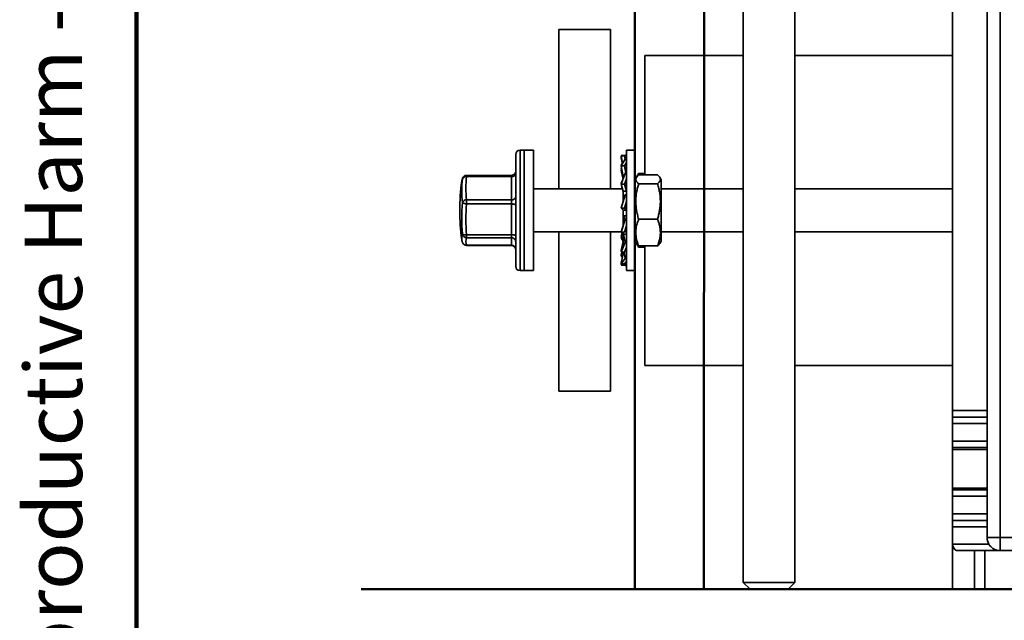
# Model space of a CAD drawing. Units: inches. Extents: x 0.2 to 8.4, y 0.1 to 10.9.
# Drawn here: x 0.2 to 2, y 2.6 to 3.7 of the extents above; entities that cross this region are included whole.
import ezdxf

# ---------------------------------------------------------------- set-up
doc = ezdxf.new("R2010")
doc.units = ezdxf.units.IN
doc.header["$MEASUREMENT"] = 0
doc.layers.add('WALL', color=7, linetype='Continuous', lineweight=50)
doc.styles.add('SLDTEXTSTYLE0', font='TXT', dxfattribs={"width": 0.605})

# ---------------------------------------------------------------- blocks, each defined once
blk = doc.blocks.new('prop 65')
at = {"layer": 'WALL', "insert": (0.3958, 0.1802), "char_height": 0.15625, "attachment_point": 1, "style": 'SLDTEXTSTYLE0'}
blk.add_mtext('WARNING: Cancer and Reproductive Harm - www.P65Warnings.ca.gov', dxfattribs=at)

msp = doc.modelspace()

# ---------------------------------------------------------------- linework, layer by layer
at = {"color": 7, "linetype": 'Continuous', "lineweight": 100}
msp.add_line((0.3984375, 0.0625), (0.3984375, 10.9375), dxfattribs=at)
at = {"color": 7, "linetype": 'Continuous', "lineweight": 35}
for p, q in [((1.49935403, 4.29873689), (1.49935403, 2.6515494)), ((1.59310404, 2.6515494), (1.59310404, 4.29873689)), ((1.96522279, 4.26404945), (1.96522279, 2.73279942)), ((1.87928529, 2.96326817), (1.87928529, 4.0335807)), ((1.94178529, 2.96326817), (1.94178529, 4.0335807)), ((1.25819157, 3.65467442), (1.16444156, 3.65467442)), ((1.16444156, 3.36561192), (1.16444156, 3.65467442)), ((1.25819157, 3.36561192), (1.25819157, 3.65467442)), ((1.49935403, 3.60779941), (1.32069152, 3.60779941)), ((1.32069152, 3.39102507), (1.32069152, 3.60779941)), ((1.87928529, 3.60779941), (1.59310404, 3.60779941)), ((1.10194152, 3.43592442), (1.09412905, 3.43592442)), ((1.1188165, 3.43592442), (1.10194152, 3.43592442)), ((1.10194152, 3.39046688), (1.10194152, 3.43592442)), ((1.10194152, 3.43592442), (1.10194152, 3.29650496)), ((1.1188165, 3.39046688), (1.1188165, 3.43592442)), ((1.3027915, 3.43592442), (1.28737907, 3.43592442)), ((1.28737907, 3.43592442), (1.28737907, 3.39570414)), ((1.3027915, 3.43592442), (1.3027915, 3.39570414)), ((1.08631657, 3.42811192), (1.08631657, 3.29865099)), ((1.2850798, 3.42679407), (1.27794154, 3.42532435)), ((1.27794154, 3.42610195), (1.27807054, 3.42535091)), ((1.27794154, 3.42610195), (1.28171831, 3.42610195)), ((1.27794154, 3.42532435), (1.28024396, 3.41149552)), ((1.27794154, 3.42532435), (1.28392826, 3.42532435)), ((1.27794154, 3.42345673), (1.28012568, 3.41129692)), ((1.27794154, 3.42345673), (1.27825247, 3.42345673)), ((1.2781691, 3.42219), (1.27794154, 3.42203982)), ((1.27794154, 3.42203982), (1.27984144, 3.41081944)), ((1.27794154, 3.42203982), (1.27819608, 3.42203982)), ((1.2850798, 3.41961788), (1.27794154, 3.40762836)), ((1.28392826, 3.42532435), (1.28737907, 3.42603484)), ((1.28392826, 3.42532435), (1.28487176, 3.41926848)), ((1.28392826, 3.40762836), (1.28737907, 3.41342433)), ((1.28737907, 3.42679407), (1.2850798, 3.42679407)), ((1.28737907, 3.41961788), (1.2850798, 3.41961788)), ((1.27794154, 3.41044648), (1.27839159, 3.40838427)), ((1.27794154, 3.41044648), (1.27961939, 3.41044648)), ((1.27794154, 3.40762836), (1.28162907, 3.38824832)), ((1.27794154, 3.40762836), (1.28392826, 3.40762836)), ((1.27794154, 3.40239545), (1.28162907, 3.38755109)), ((1.27794154, 3.40239545), (1.27893725, 3.40239545)), ((1.27848853, 3.4001935), (1.27794154, 3.39906465)), ((1.27794154, 3.39906465), (1.28123784, 3.3831715)), ((1.27794154, 3.39906465), (1.27876896, 3.39906465)), ((1.28392826, 3.40762836), (1.28635344, 3.39400834)), ((1.28737907, 3.39404418), (1.28744683, 3.39622464)), ((1.28737907, 3.39570414), (1.28737907, 3.21717442)), ((1.3027915, 3.39570414), (1.3027915, 3.21717442)), ((1.07850402, 3.39015136), (0.99719157, 3.39015136)), ((1.07850402, 3.38774635), (0.99719157, 3.38774635)), ((1.07850402, 3.34581591), (1.07850402, 3.38774635)), ((1.10194152, 3.21717442), (1.10194152, 3.39046688)), ((1.1188165, 3.21717442), (1.1188165, 3.39046688)), ((1.2850798, 3.39400834), (1.27794154, 3.3738737)), ((1.2786613, 3.37590389), (1.27794154, 3.37817417)), ((1.27794154, 3.37817417), (1.27875957, 3.37618107)), ((1.27794154, 3.37817417), (1.2794662, 3.37817417)), ((1.28162907, 3.38849422), (1.2831249, 3.38849422)), ((1.28162907, 3.384309), (1.28162907, 3.38849422)), ((1.28392826, 3.3738737), (1.28737907, 3.38360718)), ((1.28745482, 3.39400834), (1.2850798, 3.39400834)), ((1.30526054, 3.38645083), (1.3027915, 3.38217442)), ((1.3073673, 3.39009985), (1.30526054, 3.38645083)), ((1.30942641, 3.39327925), (1.32069152, 3.39327925)), ((1.30942641, 3.39102507), (1.34365662, 3.39102507)), ((1.35029152, 3.38217442), (1.34782535, 3.38644595)), ((1.35029152, 3.38049201), (1.35029152, 3.38217442)), ((1.35029152, 3.27092442), (1.35029152, 3.38049201)), ((1.28032654, 3.36561192), (1.1188165, 3.36561192)), ((1.27794154, 3.3738737), (1.28162907, 3.36110002)), ((1.27794154, 3.3738737), (1.28392826, 3.3738737)), ((1.27815296, 3.36561192), (1.27794154, 3.36631193)), ((1.27794154, 3.36631193), (1.27835653, 3.36561192)), ((1.27794154, 3.36631193), (1.28012443, 3.36631193)), ((1.27980375, 3.36742297), (1.27944053, 3.36631193)), ((1.28162907, 3.3612621), (1.28733522, 3.3612621)), ((1.28162907, 3.34331927), (1.28162907, 3.3612621)), ((1.28392826, 3.3738737), (1.28733522, 3.3612621)), ((1.30942641, 3.37493294), (1.34365662, 3.37493294)), ((1.49935403, 3.36561192), (1.35029152, 3.36561192)), ((1.87928529, 3.36561192), (1.59310404, 3.36561192)), ((0.99719157, 3.34581591), (1.07850402, 3.34581591)), ((0.99719157, 3.34581591), (0.99719157, 3.33822896)), ((1.07850402, 3.34581591), (1.07850402, 3.33822896)), ((1.2850798, 3.35503774), (1.27794154, 3.33074589)), ((1.2850798, 3.35503774), (1.28167285, 3.35144655)), ((1.28392826, 3.33074589), (1.28737907, 3.34248904)), ((1.28737907, 3.35503774), (1.2850798, 3.35503774)), ((1.07850402, 3.33822896), (0.99719157, 3.33822896)), ((1.07850402, 3.28243952), (1.07850402, 3.33822896)), ((1.27794154, 3.33074589), (1.28162907, 3.32710855)), ((1.27794154, 3.33074589), (1.28392826, 3.33074589)), ((1.28162907, 3.32715471), (1.28733522, 3.32715471)), ((1.28162907, 3.30486705), (1.28162907, 3.32715471)), ((1.28392826, 3.33074589), (1.28733522, 3.32715471)), ((1.2850798, 3.31042467), (1.27794154, 3.28678691)), ((1.2850798, 3.31042467), (1.28167285, 3.31656518)), ((1.28737907, 3.31656518), (1.28167285, 3.31656518)), ((1.28737907, 3.31042467), (1.2850798, 3.31042467)), ((1.30942641, 3.31045729), (1.34365662, 3.31045729)), ((1.08631657, 3.29865099), (1.08631657, 3.22498692)), ((1.10194152, 3.29650496), (1.10194152, 3.21717442)), ((1.28392826, 3.28678691), (1.28737907, 3.29821386)), ((1.28392826, 3.28678691), (1.28733522, 3.29292743)), ((1.28733522, 3.29292743), (1.28730427, 3.29796639)), ((0.99719157, 3.28243952), (1.07850402, 3.28243952)), ((0.99719157, 3.28243952), (0.99719157, 3.27703203)), ((1.07850402, 3.27703203), (0.99719157, 3.27703203)), ((1.07850402, 3.28243952), (1.07850402, 3.27703203)), ((1.07850402, 3.26317303), (1.07850402, 3.27703203)), ((1.1188165, 3.28748692), (1.27815296, 3.28748692)), ((1.16444156, 2.99842442), (1.16444156, 3.28748692)), ((1.25819157, 2.99842442), (1.25819157, 3.28748692)), ((1.27794154, 3.28678691), (1.28392826, 3.28678691)), ((1.27794154, 3.27922514), (1.28012443, 3.28678691)), ((1.28142073, 3.2694116), (1.27794154, 3.27922514)), ((1.2786613, 3.27719495), (1.27794154, 3.27492467)), ((1.27794154, 3.27492467), (1.2794662, 3.27492467)), ((1.27980375, 3.28567587), (1.27944053, 3.28678691)), ((1.28162907, 3.27416657), (1.28162907, 3.28675102)), ((1.2850798, 3.26900531), (1.28167285, 3.28366132)), ((1.28737907, 3.28366132), (1.28167285, 3.28366132)), ((1.3027915, 3.27092442), (1.30526054, 3.26664801)), ((1.34782535, 3.26665289), (1.35029152, 3.27092442)), ((1.35029152, 3.28748692), (1.49935403, 3.28748692)), ((1.59310404, 3.28748692), (1.87928529, 3.28748692)), ((0.99719157, 3.26317303), (1.07850402, 3.26317303)), ((0.99719157, 3.26294748), (1.07850402, 3.26294748)), ((1.27794154, 3.25403419), (1.28123784, 3.26992734)), ((1.2850798, 3.26900531), (1.27794154, 3.25070339)), ((1.27794154, 3.25070339), (1.27928038, 3.25609316)), ((1.27848853, 3.25290534), (1.27794154, 3.25403419)), ((1.28392826, 3.25070339), (1.28737907, 3.25955089)), ((1.28737907, 3.26900531), (1.2850798, 3.26900531)), ((1.30526054, 3.26664801), (1.3073673, 3.26299899)), ((1.30942641, 3.25981959), (1.30777745, 3.26358123)), ((1.30942641, 3.26207377), (1.34365662, 3.26207377)), ((1.30942641, 3.25981959), (1.32069152, 3.25981959)), ((1.32069152, 3.04529943), (1.32069152, 3.26207377)), ((1.27794154, 3.25070339), (1.28392826, 3.25070339)), ((1.27794154, 3.24547047), (1.27893725, 3.25070339)), ((1.28012568, 3.24180192), (1.27794154, 3.24547047)), ((1.27794154, 3.22964211), (1.28076228, 3.24534597)), ((1.27794154, 3.24265236), (1.27839159, 3.24471457)), ((1.2786613, 3.24426157), (1.27794154, 3.24265236)), ((1.27794154, 3.24265236), (1.27961939, 3.24265236)), ((1.27794154, 3.23105902), (1.27984144, 3.2422794)), ((1.2850798, 3.23898326), (1.27794154, 3.22964211)), ((1.2850798, 3.23898326), (1.2831098, 3.25070339)), ((1.28737907, 3.23898326), (1.2850798, 3.23898326)), ((1.09412905, 3.21717442), (1.10194152, 3.21717442)), ((1.10194152, 3.21717442), (1.1188165, 3.21717442)), ((1.2781691, 3.23090884), (1.27794154, 3.23105902)), ((1.27794154, 3.22964211), (1.28392826, 3.22964211)), ((1.27794154, 3.22777449), (1.27825247, 3.22964211)), ((1.2850798, 3.22630477), (1.27794154, 3.22777449)), ((1.27794154, 3.22699688), (1.27807054, 3.22774793)), ((1.2786613, 3.22762631), (1.27794154, 3.22699688)), ((1.27794154, 3.22699688), (1.28171831, 3.22699688)), ((1.28392826, 3.22964211), (1.28737907, 3.2341578)), ((1.2850798, 3.22630477), (1.28445288, 3.23032863)), ((1.28737907, 3.22630477), (1.2850798, 3.22630477)), ((1.28737907, 3.21717442), (1.3027915, 3.21717442)), ((1.32069152, 3.04529943), (1.49935403, 3.04529943)), ((1.59310404, 3.04529943), (1.87928529, 3.04529943)), ((1.16444156, 2.99842442), (1.25819157, 2.99842442)), ((1.87928529, 2.96326817), (1.94178529, 2.96326817)), ((1.87928529, 2.95154942), (1.87928529, 2.96326817)), ((1.87928529, 2.95154942), (1.94178529, 2.95154942)), ((1.87928529, 2.93983066), (1.87928529, 2.95154942)), ((1.94178529, 2.96326817), (1.94178529, 2.95154942)), ((1.94178529, 2.95154942), (1.94178529, 2.93983066)), ((1.87928529, 2.90779053), (1.87928529, 2.93983066)), ((1.94178529, 2.93983066), (1.87928529, 2.93983066)), ((1.94178529, 2.90779053), (1.94178529, 2.93983066)), ((1.87928529, 2.8961003), (1.87928529, 2.90779053)), ((1.87928529, 2.90779053), (1.94178529, 2.90779053)), ((1.94178529, 2.8961003), (1.87928529, 2.8961003)), ((1.87928529, 2.89287019), (1.87928529, 2.8961003)), ((1.94178529, 2.90779053), (1.94178529, 2.8961003)), ((1.94178529, 2.89287019), (1.94178529, 2.8961003)), ((1.94178529, 2.89287019), (1.87928529, 2.89287019)), ((1.87928529, 2.82272866), (1.87928529, 2.89287019)), ((1.94178529, 2.82272866), (1.94178529, 2.89287019)), ((1.94178529, 2.82272866), (1.87928529, 2.82272866)), ((1.87928529, 2.81949854), (1.87928529, 2.82272866)), ((1.87928529, 2.80780828), (1.87928529, 2.81949854)), ((1.87928529, 2.81949854), (1.94178529, 2.81949854)), ((1.94178529, 2.80780828), (1.87928529, 2.80780828)), ((1.87928529, 2.77576818), (1.87928529, 2.80780828)), ((1.94178529, 2.81949854), (1.94178529, 2.82272866)), ((1.94178529, 2.81949854), (1.94178529, 2.80780828)), ((1.94178529, 2.77576818), (1.94178529, 2.80780828)), ((1.87928529, 2.76404943), (1.87928529, 2.77576818)), ((1.87928529, 2.77576818), (1.94178529, 2.77576818)), ((1.94178529, 2.77576818), (1.94178529, 2.76404943)), ((1.94178529, 2.76404943), (1.87928529, 2.76404943)), ((1.87928529, 2.75233068), (1.87928529, 2.76404943)), ((1.94178529, 2.75233068), (1.87928529, 2.75233068)), ((1.87928529, 2.72108066), (1.87928529, 2.75233068)), ((1.94178529, 2.76404943), (1.94178529, 2.75233068)), ((1.94178529, 2.73279942), (1.94178529, 2.75233068)), ((1.87928529, 2.63904944), (1.87928529, 2.72108066)), ((1.87928529, 2.72108066), (1.94492531, 2.72108066)), ((1.94178529, 2.73279942), (1.96522279, 2.73279942)), ((1.96522279, 2.70936195), (1.96522279, 2.73279942)), ((1.96522279, 2.73279942), (2.23397279, 2.73279942)), ((1.88807436, 2.70936195), (1.91912903, 2.70936195)), ((1.91912903, 2.63904944), (1.91912903, 2.70936195)), ((1.91912903, 2.70936195), (1.93787903, 2.70936195)), ((1.93787903, 2.70936195), (1.93787903, 2.63904944)), ((2.01498874, 2.70936195), (1.93787903, 2.70936195)), ((1.49935403, 2.6515494), (1.51185403, 2.63904944)), ((1.49935403, 2.6515494), (1.59310404, 2.6515494)), ((1.58060404, 2.63904944), (1.59310404, 2.6515494)), ((1.58060404, 2.63904944), (1.51185403, 2.63904944)), ((1.91912903, 2.63904944), (1.87928529, 2.63904944)), ((1.93787903, 2.63904944), (1.91912903, 2.63904944)), ((2.01498874, 2.63904944), (1.93787903, 2.63904944))]:
    msp.add_line(p, q, dxfattribs=at)
at = {"color": 8, "linetype": 'Continuous', "lineweight": 35}
for p, q in [((1.09412905, 3.43592442), (1.09412905, 3.29650496)), ((0.98978557, 3.38482616), (0.9894775, 3.38352587)), ((0.99719157, 3.39015136), (0.99719157, 3.38774635)), ((1.07850402, 3.39015136), (1.07850402, 3.38774635)), ((1.09412905, 3.29650496), (1.09412905, 3.21717442)), ((0.99719157, 3.26317303), (0.99719157, 3.26294748)), ((1.07850402, 3.26317303), (1.07850402, 3.26294748))]:
    msp.add_line(p, q, dxfattribs=at)
at = {"color": 7, "linetype": 'Continuous', "lineweight": 35, "flags": 128}
for points in [[(1.08631657, 3.3360495), (1.08619785, 3.33642796), (1.08584541, 3.33679492), (1.08526982, 3.33713923), (1.08448876, 3.33745043), (1.08352583, 3.33771906), (1.0824103, 3.33793697), (1.08117604, 3.33809752), (1.07986067, 3.33819585), (1.07850402, 3.33822896)], [(1.07850402, 3.28243952), (1.07986067, 3.28240641), (1.08117604, 3.28230808), (1.0824103, 3.28214753), (1.08352583, 3.28192962), (1.08448876, 3.28166099), (1.08526982, 3.28134979), (1.08584541, 3.28100548), (1.08619785, 3.28063852), (1.08631657, 3.28026006)]]:
    msp.add_lwpolyline(points, dxfattribs=at)
at = {"color": 7, "linetype": 'Continuous', "lineweight": 35}
for centre, radius, start, end in [((1.09412904, 3.42811192), 0.0078125, 90, 180), ((1.07850404, 3.39796386), 0.0078125, 270, 0), ((1.35975404, 3.32654942), 0.375, 171.88879805, 188.11120195), ((1.18212396, 3.36211458), 0.19383267, 173.65800839, 186.34199161), ((0.9959075, 3.38093332), 0.00693297, 79.32650286, 158.04092224), ((0.99719159, 3.38233886), 0.0078125, 90, 161.43535555), ((1.18583064, 3.36678113), 0.18980052, 173.6582113, 186.3417887), ((1.07947963, 3.39468421), 0.00700613, 261.99550109, 347.38289512), ((0.99687833, 3.33791262), 0.00790949, 87.73031485, 159.3397772), ((1.07947964, 3.35275376), 0.00700612, 261.99542908, 347.38296713), ((1.33089899, 3.31221507), 0.34260795, 175.23028614, 184.76971386), ((0.99663237, 3.34974758), 0.01153218, 231.65273395, 272.77936045), ((1.33151084, 3.31033424), 0.33548099, 175.23043891, 184.76956109), ((0.99490726, 3.2925075), 0.01032387, 238.26830049, 282.78331848), ((0.99728885, 3.28493578), 0.00790434, 188.7976884, 269.29483049), ((1.01736847, 3.27010253), 0.02133367, 161.04561544, 198.95438456), ((1.07861973, 3.26933528), 0.00769763, 0.81739122, 90.8612564), ((0.99719159, 3.27075998), 0.0078125, 198.56464445, 270), ((1.07861973, 3.25547627), 0.00769763, 0.81739122, 90.8612564), ((1.07850404, 3.25513498), 0.0078125, 0, 90), ((1.09412904, 3.22498692), 0.0078125, 180, 270), ((1.96522279, 2.73279942), 0.0234375, 180, 210)]:
    msp.add_arc(centre, radius, start, end, dxfattribs=at)
at = {"color": 8, "linetype": 'Continuous', "lineweight": 35}
for centre, radius, start, end in [((1.01105903, 3.3762173), 0.02278546, 161.29136975, 171.8182958), ((1.01006171, 3.27665264), 0.02176588, 161.03363262, 187.9589268), ((0.99694774, 3.27074642), 0.00757731, 199.05558365, 271.84400626)]:
    msp.add_arc(centre, radius, start, end, dxfattribs=at)
at = {"color": 7, "linetype": 'Continuous', "lineweight": 35}
msp.add_ellipse((1.88807435, 2.72108067), major_axis=(0, 0.01171875), ratio=0.75, start_param=1.5707963268, end_param=3.1415926536, dxfattribs=at)
for points, knots in [([(1.27928038, 3.39700568), (1.27951786, 3.39600504), (1.27994283, 3.39421442), (1.28040193, 3.39181457), (1.28070273, 3.3900058), (1.28090664, 3.38860627), (1.28106123, 3.38741928), (1.28119521, 3.38624773), (1.28132081, 3.38500602), (1.28138595, 3.38414628), (1.28142073, 3.38368724)], [0, 0, 0, 0, 0.2289302883, 0.4096673889, 0.5432138219, 0.6361655923, 0.7227772152, 0.8084839151, 0.8977423975, 1, 1, 1, 1]), ([(0.98978557, 3.38482616), (0.98963145, 3.38434155), (0.98921886, 3.38304425), (0.98877675, 3.38125624), (0.98859764, 3.37994193), (0.98853261, 3.3794648)], [0, 0, 0, 0, 0.27527085511, 0.73690193226, 1, 1, 1, 1]), ([(1.30942641, 3.37493294), (1.3086361, 3.3756282), (1.30705571, 3.37701851), (1.30535531, 3.37915946), (1.30433295, 3.38134076), (1.3041305, 3.38344305), (1.30465579, 3.38543173), (1.30573221, 3.38730854), (1.30731116, 3.38917687), (1.30872128, 3.39040896), (1.30942641, 3.39102507)], [0, 0, 0, 0, 0.1323064761, 0.2645760637, 0.3998048971, 0.5350087295, 0.6501979247, 0.7654054143, 0.8826911477, 1, 1, 1, 1]), ([(1.30618401, 3.38773897), (1.30656501, 3.3885463), (1.30744543, 3.3904119), (1.30870941, 3.39224144), (1.30942641, 3.39327925)], [0, 0, 0, 0, 0.43274735926, 1, 1, 1, 1]), ([(1.34365662, 3.39102507), (1.34444691, 3.39032982), (1.34602728, 3.38893951), (1.34772781, 3.38679856), (1.34875014, 3.38461725), (1.34895263, 3.38251495), (1.34842722, 3.38052629), (1.34735082, 3.37864946), (1.34577187, 3.37678115), (1.34436175, 3.37554905), (1.34365662, 3.37493294)], [0, 0, 0, 0, 0.1323069468, 0.2645767011, 0.3998049792, 0.5350087757, 0.6501985288, 0.76540547, 0.8826916843, 1, 1, 1, 1]), ([(1.30942641, 3.31045729), (1.3086361, 3.31324292), (1.30705572, 3.31881341), (1.30535531, 3.32739142), (1.30433295, 3.33613117), (1.3041305, 3.34455428), (1.30465578, 3.35252224), (1.30573221, 3.36004204), (1.30731116, 3.36752778), (1.30872128, 3.3724644), (1.30942641, 3.37493294)], [0, 0, 0, 0, 0.1323063291, 0.2645755133, 0.3998033717, 0.5350069531, 0.6501967813, 0.765404245, 0.8826908072, 1, 1, 1, 1]), ([(1.34365662, 3.37493294), (1.34444692, 3.37214731), (1.34602731, 3.36657684), (1.34772769, 3.3579988), (1.34875017, 3.34925905), (1.34895262, 3.34083597), (1.34842722, 3.33286798), (1.34735082, 3.32534819), (1.34577187, 3.31786246), (1.34436175, 3.31292584), (1.34365662, 3.31045729)], [0, 0, 0, 0, 0.132306457, 0.2645754887, 0.3998034209, 0.5350072841, 0.6501968676, 0.7654043168, 0.8826910205, 1, 1, 1, 1]), ([(1.28167285, 3.35144655), (1.28169734, 3.34955328), (1.28173137, 3.34692231), (1.28168853, 3.34421514), (1.28167651, 3.34345607)], [0, 0, 0, 0, 0.7196084795, 1, 1, 1, 1]), ([(1.28167285, 3.31656518), (1.28169326, 3.31459866), (1.2817342, 3.31065335), (1.28166419, 3.30679981), (1.28162907, 3.30486705)], [0, 0, 0, 0, 0.4984451887, 1, 1, 1, 1]), ([(1.30942641, 3.26207377), (1.3086361, 3.26416415), (1.30705572, 3.26834432), (1.30535531, 3.27478142), (1.30433295, 3.28133985), (1.3041305, 3.28766066), (1.30465579, 3.29363997), (1.30573221, 3.29928292), (1.30731116, 3.30490036), (1.30872128, 3.30860486), (1.30942641, 3.31045729)], [0, 0, 0, 0, 0.1323064013, 0.2645753771, 0.3998034603, 0.5350072902, 0.6501968439, 0.7654043772, 0.8826907527, 1, 1, 1, 1]), ([(1.34365662, 3.31045729), (1.34444691, 3.30836691), (1.34602728, 3.30418676), (1.34772782, 3.29774964), (1.34875014, 3.29119121), (1.34895263, 3.28487039), (1.34842722, 3.27889109), (1.34735082, 3.27324813), (1.34577187, 3.26763073), (1.34436175, 3.26392621), (1.34365662, 3.26207377)], [0, 0, 0, 0, 0.1323067386, 0.2645754905, 0.3998035614, 0.5350073792, 0.6501969689, 0.7654044473, 0.8826911567, 1, 1, 1, 1]), ([(1.28162907, 3.30521719), (1.28161825, 3.30449415), (1.28159862, 3.3031829), (1.28146308, 3.30141967), (1.28131198, 3.30006157), (1.28115778, 3.29896192), (1.2809776, 3.2978588), (1.28071425, 3.29649302), (1.28031853, 3.29475174), (1.27994969, 3.29346999), (1.27974706, 3.29276586)], [0, 0, 0, 0, 0.1736756176, 0.3149653555, 0.4238594784, 0.5004418262, 0.579930976, 0.6895293285, 0.829442711, 1, 1, 1, 1]), ([(0.98851413, 3.27365715), (0.9885246, 3.27355781), (0.98862087, 3.27264405), (0.98899524, 3.27096046), (0.98945375, 3.26927261), (0.98974628, 3.26839108), (0.98978557, 3.26827268)], [0, 0, 0, 0, 0.0543783204, 0.500169295, 0.9328677092, 1, 1, 1, 1]), ([(1.28162907, 3.27500233), (1.28161836, 3.27402446), (1.28159917, 3.27227129), (1.28146957, 3.26994871), (1.28133037, 3.26820456), (1.28119558, 3.26685108), (1.28106114, 3.26567957), (1.28090667, 3.26449256), (1.28070272, 3.26309305), (1.28040194, 3.26128427), (1.27994283, 3.25888442), (1.27951786, 3.2570938), (1.27928038, 3.25609316)], [0, 0, 0, 0, 0.1535775942, 0.2753417328, 0.3652586255, 0.4283679517, 0.4889662134, 0.550204142, 0.6159252597, 0.7103480471, 0.8381366039, 1, 1, 1, 1]), ([(1.28167285, 3.28366132), (1.28169326, 3.28201508), (1.2817342, 3.27871233), (1.28166419, 3.27568496), (1.28162907, 3.27416657)], [0, 0, 0, 0, 0.4984460085, 1, 1, 1, 1]), ([(1.30531253, 3.26667803), (1.30546645, 3.26638655), (1.30595502, 3.26546138), (1.30732848, 3.26392253), (1.30872705, 3.26269006), (1.30942641, 3.26207377)], [0, 0, 0, 0, 0.1869702793, 0.5934459656, 1, 1, 1, 1]), ([(1.30737053, 3.26300088), (1.30737994, 3.26298213), (1.30791916, 3.26190782), (1.30867942, 3.26085451), (1.30942641, 3.25981959)], [0, 0, 0, 0, 0.0174566922, 1, 1, 1, 1]), ([(1.34365662, 3.26207377), (1.34443421, 3.26276938), (1.34598917, 3.26416041), (1.34735503, 3.26570168), (1.34772546, 3.26654791), (1.3477823, 3.26667776)], [0, 0, 0, 0, 0.4585187341, 0.9169085747, 1, 1, 1, 1]), ([(1.28143628, 3.25070339), (1.28142909, 3.25052607), (1.28135644, 3.24873356), (1.2810439, 3.24695163), (1.28076228, 3.24534597)], [0, 0, 0, 0, 0.0989203843, 1, 1, 1, 1]), ([(1.94492531, 2.72108066), (1.94544856, 2.72024701), (1.94651694, 2.71854483), (1.94856906, 2.71621502), (1.95095864, 2.71410486), (1.9539837, 2.71211684), (1.95756706, 2.71051225), (1.96143649, 2.70956331), (1.9640142, 2.70936146), (1.9652043, 2.70936194), (1.96522279, 2.70936195)], [0, 0, 0, 0, 0.1068643073, 0.21819975906, 0.34581642515, 0.47697702626, 0.65670335616, 0.84150730543, 0.99753771031, 1, 1, 1, 1])]:
    msp.add_open_spline(points, degree=3, knots=knots, dxfattribs=at)
at = {"layer": 'WALL'}
for p, q in [((1.30279154, 5.14274582), (1.30278741, 2.63904942)), ((1.42904154, 5.14274582), (1.42791536, 2.63904942)), ((1.89920716, 2.63904942), (0.8055808, 2.63904942)), ((0.8055808, 2.63904942), (4.02644634, 2.63904942)), ((1.52133524, 2.63904942), (1.42408574, 2.63904942))]:
    msp.add_line(p, q, dxfattribs=at)

# ---------------------------------------------------------------- block references
at = {"layer": 'WALL', "xscale": 0.6666666666666666, "yscale": 0.6666666666666666, "zscale": 0.6666666666666666, "rotation": 90.0000000000002}
msp.add_blockref('prop 65', (0.31528781, 0.56196838), dxfattribs=at)

doc.saveas('drawing.dxf')
